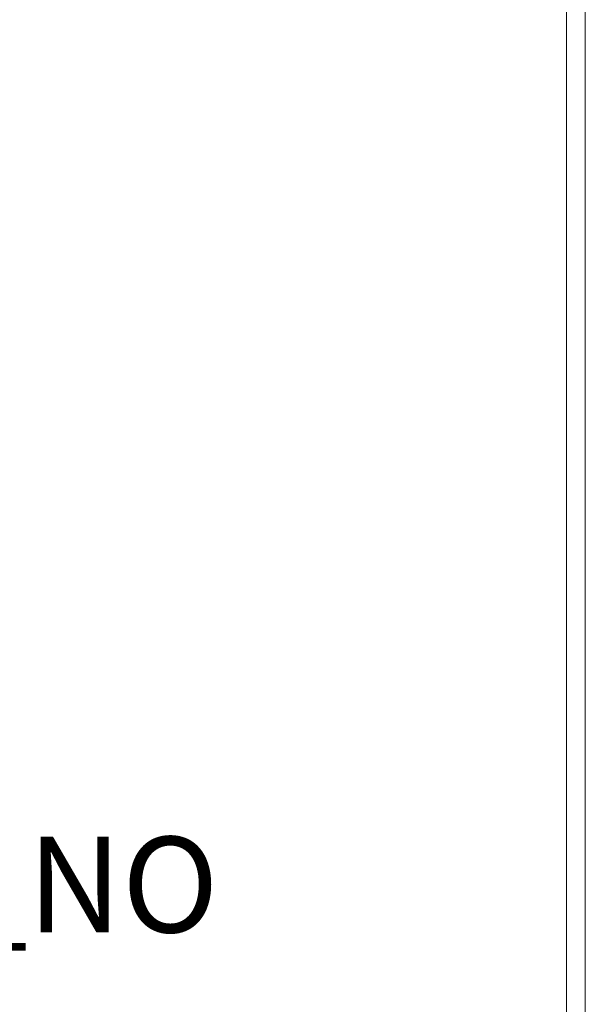
# Model space of a CAD drawing. Units: inches. Extents: x -14.8 to 16, y -31.4 to 31.4.
# Drawn here: x 3.7 to 15.6, y 0 to 20.6 of the extents above; entities that cross this region are included whole.
import ezdxf

# ---------------------------------------------------------------- set-up
doc = ezdxf.new("R2010")
doc.units = ezdxf.units.IN
doc.header["$MEASUREMENT"] = 0
doc.layers.add('SEAT-PROD_NO', color=7, linetype='Continuous')
doc.layers.add('SEAT-SEATFABRIC', color=5, linetype='Continuous', lineweight=9)
doc.styles.get("Standard").update_dxf_attribs({"font": 'arial.ttf'})

msp = doc.modelspace()

# ---------------------------------------------------------------- linework, layer by layer
at = {"layer": 'SEAT-SEATFABRIC'}
for points, invisible_edges in [([(15.157, 26.615, 15.748), (13.812, 27.784, 15.748), (-1.392, 25.647, 15.748), (-11.22, 14.341, 15.748)], 13), ([(15.157, 26.615, 5.86), (15.157, -26.615, 5.86), (-11.22, 14.341, 5.86), (-1.392, 25.647, 5.86)], 14), ([(15.157, -26.615, 15.748), (15.157, 26.615, 15.748), (-11.22, 14.341, 15.748)], 14), ([(15.157, 26.615, 5.86), (15.259, 26.615, 5.873), (15.259, -26.615, 5.873), (15.157, -26.615, 5.86)], 2), ([(15.259, 26.615, 15.735), (15.157, 26.615, 15.748), (15.157, -26.615, 15.748), (15.259, -26.615, 15.735)], 8), ([(15.259, 26.615, 5.873), (15.354, 26.615, 5.912), (15.354, -26.615, 5.912), (15.259, -26.615, 5.873)], 10), ([(15.354, 26.615, 15.695), (15.259, 26.615, 15.735), (15.259, -26.615, 15.735), (15.354, -26.615, 15.695)], 10), ([(15.436, -26.615, 5.975), (15.354, -26.615, 5.912), (15.354, 26.615, 5.912), (15.436, 26.615, 5.975)], 10), ([(15.354, -26.615, 15.695), (15.436, -26.615, 15.633), (15.436, 26.615, 15.633), (15.354, 26.615, 15.695)], 10), ([(15.498, -26.615, 6.056), (15.436, -26.615, 5.975), (15.436, 26.615, 5.975), (15.498, 26.615, 6.056)], 10), ([(15.436, -26.615, 15.633), (15.498, -26.615, 15.551), (15.498, 26.615, 15.551), (15.436, 26.615, 15.633)], 10), ([(15.498, 26.615, 6.056), (15.538, 26.615, 6.151), (15.538, -26.615, 6.151), (15.498, -26.615, 6.056)], 10), ([(15.538, 26.615, 15.456), (15.498, 26.615, 15.551), (15.498, -26.615, 15.551), (15.538, -26.615, 15.456)], 10), ([(15.538, 26.615, 6.151), (15.551, 26.615, 6.253), (15.551, -26.615, 6.253), (15.538, -26.615, 6.151)], 8), ([(15.551, 26.615, 15.354), (15.538, 26.615, 15.456), (15.538, -26.615, 15.456), (15.551, -26.615, 15.354)], 2), ([(-11.22, -14.341, 5.86), (-11.22, 14.341, 5.86), (15.157, -26.615, 5.86), (-1.392, -25.647, 5.86)], 14), ([(15.157, -26.615, 15.748), (-11.22, 14.341, 15.748), (-11.22, -14.341, 15.748), (-1.392, -25.647, 15.748)], 13)]:
    msp.add_3dface(points, dxfattribs=dict(at, invisible_edges=invisible_edges))
msp.add_3dface([(15.551, 26.615, 6.253), (15.551, 26.615, 15.354), (15.551, -26.615, 15.354), (15.551, -26.615, 6.253)], dxfattribs=at)

# ---------------------------------------------------------------- texts
at = {"layer": 'SEAT-PROD_NO', "flags": 8}
msp.add_attdef('PROD_NO', (-5, 1.5), 'NOCLN430', height=2, dxfattribs=at)

doc.saveas('drawing.dxf')
